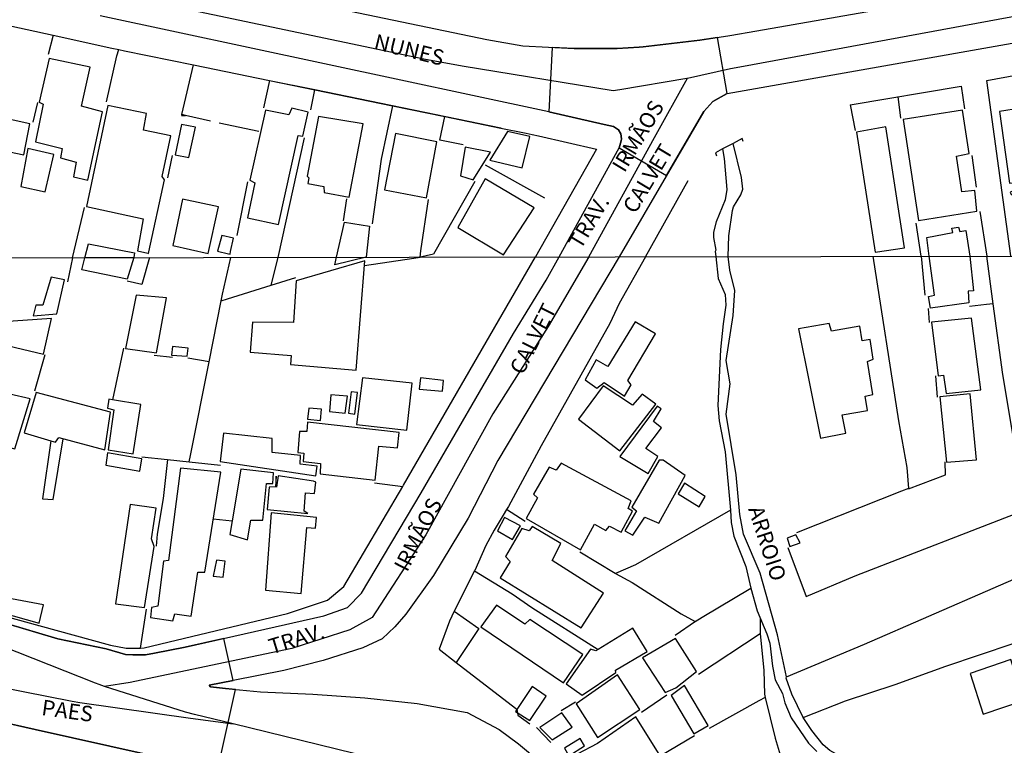
# Model space of a CAD drawing. Units: millimetres. Extents: x 178300 to 180721, y 1671502 to 1674280.
# Drawn here: x 179793 to 179952, y 1671981 to 1672098 of the extents above; entities that cross this region are included whole.
import ezdxf
from ezdxf.enums import TextEntityAlignment as Align

# ---------------------------------------------------------------- set-up
doc = ezdxf.new("R2010")
doc.units = ezdxf.units.MM
doc.header["$MEASUREMENT"] = 0
for name, color, linetype in [('IMAGEM', 7, 'Continuous'), ('V-CRUZAMENTO', 1, 'Continuous'), ('V-EDIFICACAO', 7, 'Continuous'), ('V-EIXO_DE_LOGRADOURO', 3, 'Continuous'), ('V-LOTE', 1, 'Continuous'), ('V-NOME_DOS_LOGRADOUROS', 7, 'Continuous'), ('V-PONTE_VIADUTO_PASSARELA', 2, 'Continuous'), ('V-QUADRA', 2, 'Continuous'), ('V-RIO', 132, 'Continuous'), ('V-TESTADA', 250, 'Continuous'), ('X-LIMITE_1000', 7, 'Continuous')]:
    doc.layers.add(name, color=color, linetype=linetype)
picture_1 = doc.add_image_def('image1.jpg', size_in_pixel=(4029, 4627))

msp = doc.modelspace()

# ---------------------------------------------------------------- linework, layer by layer
at = {"layer": 'V-CRUZAMENTO'}
for points in [[(179905.07, 1672085.1), (179907.41, 1672086.38), (179905.83, 1672095.43), (179902.97, 1672094.99), (179893.87, 1672093.92), (179893.23, 1672093.87), (179889.66, 1672093.62), (179882.73, 1672093.64), (179879.22, 1672093.82), (179878.68, 1672083.43), (179887.55, 1672081.41), (179889.06, 1672081.07), (179889.86, 1672080.53), (179890.26, 1672079.91), (179890.39, 1672079.09), (179890.3, 1672078.74), (179890.01, 1672077.61), (179897.63, 1672073.17), (179901.54, 1672079.88), (179903.64, 1672083.49)], [(179912.17, 1672096.5), (179912.17, 1672096.5)], [(179907.42, 1672086.34), (179907.42, 1672086.34)], [(179887.55, 1672081.41), (179887.55, 1672081.41)], [(179828.19, 1671990.36), (179826.55, 1671990.52), (179824.16, 1671990.75), (179823.94, 1671991.03), (179827.81, 1671991.8), (179826.29, 1671998.58), (179820.07, 1671997.18), (179815.13, 1671996.21), (179813.68, 1671995.92), (179811.62, 1671995.95), (179810.43, 1671995.96), (179807.33, 1671996.87), (179799.56, 1671998.49), (179783.8, 1672003.2), (179781.63, 1671995.93), (179784.23, 1671995.18), (179784.23, 1671994.59), (179782.79, 1671993.98), (179780.95, 1671994.34), (179779.43, 1671987.61), (179795.9, 1671983.9), (179813.94, 1671979.84), (179825.25, 1671977.29)]]:
    msp.add_lwpolyline(points, close=True, dxfattribs=at)
at = {"layer": 'V-EDIFICACAO'}
for points in [[(179798.13, 1672092.04), (179796.54, 1672084.99), (179797.18, 1672084.65), (179795.94, 1672078.59), (179800.23, 1672077.52), (179799.95, 1672076), (179802.5, 1672075.35), (179802.04, 1672072.97), (179804.38, 1672072.42), (179806.75, 1672083.43), (179803.37, 1672084.35), (179804.73, 1672090.65), (179798.13, 1672092.04)], [(179814.02, 1672060.65), (179814.17, 1672060.62), (179814.22, 1672060.85), (179816.72, 1672072.47), (179816.33, 1672072.99), (179817.74, 1672079.57), (179813.37, 1672080.5), (179813.82, 1672083.16), (179807.62, 1672084.48), (179804.14, 1672068.19), (179813.29, 1672066.18), (179812.38, 1672061.04)], [(179957.32, 1672084.34), (179956.61, 1672084.36), (179956.42, 1672084.94), (179954.7, 1672084.66), (179954.68, 1672084.05), (179951.26, 1672083.5), (179952.9, 1672071.96), (179953.39, 1672071.98), (179953.53, 1672070.68), (179953.02, 1672070.47), (179953.13, 1672070.13), (179953.74, 1672070.03), (179953.92, 1672069.12), (179961.54, 1672070.17), (179960.86, 1672074.58), (179958.74, 1672074.41), (179957.32, 1672084.34)], [(179787.47, 1672083.14), (179786.33, 1672078.13), (179794.07, 1672076.48), (179795.03, 1672081.51), (179787.47, 1672083.14)], [(179832.99, 1672083.7), (179830.49, 1672072.44), (179831.3, 1672072), (179830.11, 1672066.37), (179835.11, 1672065.26), (179838.28, 1672079.61), (179839.02, 1672079.51), (179839.88, 1672083.37), (179837.24, 1672084), (179836.78, 1672082.94), (179832.99, 1672083.7)], [(179841.56, 1672082.69), (179839.72, 1672073.09), (179839.97, 1672072.78), (179839.85, 1672071.89), (179842.4, 1672071.38), (179842.44, 1672070.45), (179846.48, 1672069.68), (179848.72, 1672081.5), (179841.56, 1672082.69)], [(179935.77, 1672082.22), (179938.22, 1672065.92), (179947.64, 1672067.44), (179947.29, 1672070.74), (179945.21, 1672070.55), (179944.37, 1672076.27), (179946.37, 1672076.73), (179945.32, 1672083.69), (179935.77, 1672082.22)], [(179819.49, 1672081.42), (179818.43, 1672076.51), (179820.64, 1672076.07), (179821.73, 1672080.94), (179819.49, 1672081.42)], [(179932.94, 1672081.01), (179928.26, 1672080.15), (179931.22, 1672060.83), (179935.97, 1672061.53), (179932.94, 1672081.01)], [(179853.93, 1672079.92), (179852.17, 1672070.87), (179858.93, 1672069.59), (179860.6, 1672078.61), (179853.93, 1672079.92)], [(179869.17, 1672075.67), (179874.38, 1672074.41), (179875.6, 1672079.45), (179871.98, 1672080.27), (179869.17, 1672075.67)], [(179794.7, 1672077.51), (179793.58, 1672071.41), (179797.49, 1672070.53), (179798.89, 1672076.55), (179794.7, 1672077.51)], [(179865.17, 1672077.72), (179864.42, 1672073.14), (179866.46, 1672072.5), (179869.24, 1672076.92), (179865.17, 1672077.72)], [(179868.4, 1672072.63), (179864.01, 1672064.79), (179871.36, 1672060.41), (179876.32, 1672067.99), (179868.4, 1672072.63)], [(179819.64, 1672069.34), (179818.05, 1672061.92), (179823.78, 1672060.58), (179825.42, 1672068.14), (179819.64, 1672069.34)], [(179849.23, 1672060.01), (179844.15, 1672058.79), (179844.46, 1672060), (179845.74, 1672065.68), (179849.74, 1672065.03), (179849.24, 1672060.01)], [(179827.02, 1672060.57), (179827.29, 1672060.51), (179827.38, 1672060.93), (179827.86, 1672063.09), (179825.94, 1672063.51), (179825.26, 1672060.96)], [(179939.96, 1672060.17), (179939.54, 1672063.2), (179943.73, 1672064.01), (179943.62, 1672064.69), (179944.69, 1672064.85), (179944.89, 1672064.15), (179945.87, 1672064.29), (179946.48, 1672060.18), (179947.07, 1672054.6), (179946.2, 1672054.52), (179946.36, 1672052.66), (179940.15, 1672051.8), (179939.84, 1672053.69), (179940.79, 1672053.89)], [(179803.88, 1672059.93), (179804.47, 1672062.14), (179811.87, 1672060.73), (179811.78, 1672059.94)], [(179811.78, 1672059.94), (179810.72, 1672056.46), (179803.4, 1672057.97), (179803.88, 1672059.93)], [(179837.97, 1672056.19), (179837.5, 1672049.48), (179830.92, 1672049.56), (179830.53, 1672044.73), (179837.16, 1672044.17), (179837.03, 1672042.72), (179847.6, 1672041.82), (179849.01, 1672059.44), (179837.97, 1672056.19)], [(179798.45, 1672056.79), (179797.13, 1672052.26), (179795.97, 1672052.3), (179795.59, 1672050.55), (179799.39, 1672050.89), (179800.63, 1672056.36), (179798.45, 1672056.79)], [(179812.18, 1672053.88), (179810.47, 1672045.29), (179815.43, 1672044.6), (179817.06, 1672053.46), (179812.18, 1672053.88)], [(179789.98, 1672049.56), (179789.26, 1672046.27), (179797.21, 1672044.39), (179798.54, 1672050.12), (179789.98, 1672049.56)], [(179888.19, 1672042.42), (179886.3, 1672043.45), (179884.51, 1672040.24), (179886.39, 1672038.91), (179887.59, 1672039.81), (179890.84, 1672037.59), (179891.91, 1672039.43), (179891.39, 1672040.15), (179895.84, 1672047.64), (179892.55, 1672049.61), (179888.19, 1672042.42)], [(179924.2, 1672048.07), (179923.81, 1672049.35), (179918.9, 1672048.45), (179922.45, 1672030.87), (179926.51, 1672031.64), (179925.95, 1672034.59), (179930.02, 1672035.28), (179929.63, 1672037.59), (179930.87, 1672037.89), (179930.02, 1672043.19), (179930.91, 1672043.58), (179930.44, 1672046.74), (179929.16, 1672046.53), (179928.78, 1672048.88), (179924.2, 1672048.07)], [(179940.32, 1672049.52), (179941.39, 1672040.88), (179942.25, 1672040.97), (179942.68, 1672038.06), (179948.28, 1672038.66), (179946.78, 1672050.16), (179940.32, 1672049.52)], [(179818.04, 1672045.63), (179817.87, 1672044.22), (179820.39, 1672044.05), (179820.52, 1672045.33), (179818.04, 1672045.63)], [(179848.62, 1672040.58), (179847.64, 1672033.05), (179855.77, 1672032.11), (179856.62, 1672039.73), (179848.62, 1672040.58)], [(179857.99, 1672040.58), (179857.78, 1672038.74), (179861.5, 1672038.4), (179861.71, 1672040.15), (179857.99, 1672040.58)], [(179798.43, 1672030.41), (179799.14, 1672030.19), (179799.69, 1672030.96), (179807.09, 1672028.95), (179808.03, 1672035.02), (179796.06, 1672038.19), (179794.09, 1672031.73)], [(179846.83, 1672038.31), (179846.36, 1672034.85), (179847.38, 1672034.72), (179847.85, 1672038.23), (179846.83, 1672038.31)], [(179887.42, 1672039.26), (179883.44, 1672033.91), (179890.11, 1672028.78), (179895.88, 1672036.35), (179893.7, 1672037.93), (179892.16, 1672036.18), (179887.42, 1672039.26)], [(179791.78, 1672037.93), (179789.86, 1672029.85), (179792.59, 1672029.12), (179795.07, 1672037.16), (179791.78, 1672037.93)], [(179808.35, 1672037.02), (179807.78, 1672037.12), (179807.52, 1672035.66), (179808.55, 1672035.41), (179807.65, 1672028.99), (179811.67, 1672028.31), (179812.91, 1672036.26)], [(179843.53, 1672037.84), (179843.32, 1672035.15), (179845.84, 1672034.89), (179846.23, 1672037.59), (179843.53, 1672037.84)], [(179941.65, 1672037.5), (179942.72, 1672026.98), (179947.59, 1672027.36), (179946.53, 1672037.97), (179941.65, 1672037.5)], [(179839.98, 1672035.66), (179839.77, 1672033.91), (179841.87, 1672033.69), (179842.04, 1672035.53), (179839.98, 1672035.66)], [(179890.11, 1672027.88), (179894.69, 1672025.14), (179896.23, 1672027.88), (179894.3, 1672029.2), (179896.83, 1672032.5), (179895.5, 1672033.52), (179896.78, 1672035.58), (179896.14, 1672036), (179890.11, 1672027.88)], [(179839.77, 1672033.4), (179839.68, 1672031.9), (179838.49, 1672031.94), (179838.23, 1672028.56), (179839.17, 1672028.43), (179839.09, 1672027.07), (179841.87, 1672026.77), (179841.82, 1672025.1), (179850.68, 1672024.07), (179851.27, 1672029.55), (179854.27, 1672029.29), (179854.53, 1672031.77), (179839.77, 1672033.4)], [(179834.08, 1672028.52), (179834.08, 1672030.79), (179826.21, 1672031.64), (179825.7, 1672027.07), (179841.14, 1672024.8), (179841.35, 1672026.34), (179838.61, 1672026.68), (179838.66, 1672028.05), (179834.08, 1672028.52)], [(179807.56, 1672028.48), (179807.26, 1672026.51), (179812.78, 1672025.53), (179813.08, 1672027.54), (179807.56, 1672028.48)], [(179897.08, 1672027.32), (179896.44, 1672027.28), (179892.04, 1672019.71), (179892.76, 1672019.15), (179890.92, 1672015.9), (179892.21, 1672015.22), (179894.13, 1672018.13), (179896.4, 1672017.14), (179900.63, 1672024.84), (179897.08, 1672027.32)], [(179819.28, 1672026), (179817.36, 1672011.11), (179816.59, 1672011.03), (179815.65, 1672003.76), (179814.62, 1672003.54), (179814.45, 1672001.96), (179818.08, 1672001.4), (179818.38, 1672002.52), (179821.04, 1672002.17), (179822.11, 1672009.27), (179823.22, 1672009.27), (179825.78, 1672025.35), (179819.28, 1672026)], [(179827.61, 1672017.51), (179827.24, 1672015.3), (179830.1, 1672014.45), (179830.66, 1672017.61), (179832.58, 1672017.61), (179833.14, 1672023.52), (179834.17, 1672023.52), (179834.29, 1672025.27), (179829.03, 1672025.87)], [(179880.62, 1672026.81), (179879.85, 1672025.7), (179878.69, 1672026.17), (179876.17, 1672021.8), (179876.81, 1672021.21), (179875.01, 1672017.91), (179883.74, 1672012.87), (179886, 1672017.01), (179887.84, 1672015.99), (179888.44, 1672016.67), (179890.32, 1672015.69), (179892.12, 1672019.07), (179891.44, 1672019.5), (179891.91, 1672020.74), (179880.62, 1672026.81)], [(179835.02, 1672024.76), (179834.77, 1672022.96), (179834.72, 1672024.71), (179834.64, 1672023), (179833.61, 1672022.96), (179833.27, 1672019.37), (179839.81, 1672018.68), (179839.26, 1672019.07), (179839.43, 1672022.02), (179840.88, 1672021.93), (179841.14, 1672023.73), (179840.75, 1672023.94), (179835.02, 1672024.76)], [(179900.5, 1672023.6), (179899.52, 1672021.89), (179902.9, 1672019.79), (179903.84, 1672021.46), (179900.5, 1672023.6)], [(179811.2, 1672020.14), (179808.85, 1672004.14), (179813.51, 1672003.58), (179815.05, 1672013.38), (179814.66, 1672014.62), (179815.39, 1672019.54), (179811.2, 1672020.14)], [(179833.91, 1672018.81), (179833.01, 1672006.36), (179838.74, 1672005.81), (179839.64, 1672016.46), (179841.05, 1672016.33), (179841.22, 1672018.08), (179833.91, 1672018.81)], [(179871.51, 1672018.08), (179870.39, 1672015.9), (179872.79, 1672014.53), (179874.07, 1672016.71), (179871.51, 1672018.08)], [(179875.95, 1672016.59), (179875.48, 1672015.9), (179874.33, 1672016.29), (179871.68, 1672011.8), (179872.45, 1672010.98), (179870.82, 1672008.33), (179883.87, 1672000.29), (179887.46, 1672005.89), (179879.2, 1672011.11), (179880.57, 1672013.89), (179875.95, 1672016.59)], [(179918.47, 1672015.26), (179917.06, 1672014.75), (179917.48, 1672013.38), (179919.15, 1672013.98), (179918.47, 1672015.26)], [(179825.1, 1672011.2), (179824.59, 1672008.59), (179826.17, 1672008.42), (179826.51, 1672011.03), (179825.1, 1672011.2)], [(179788.45, 1672005.04), (179788.1, 1672003.37), (179796.53, 1672001.02), (179797.21, 1672004.01), (179788.57, 1672005.59)], [(179875.57, 1672001.62), (179874.8, 1672000.89), (179870.22, 1672003.93), (179867.7, 1672000.42), (179881, 1671991.39), (179884.12, 1671995.97), (179875.57, 1672001.62)], [(179886.6, 1671996.8), (179886.22, 1671996.57), (179885.36, 1671996.83), (179881.47, 1671991.27), (179884.04, 1671989.43), (179889.47, 1671993.06), (179889.38, 1671993.45), (179894.52, 1671996.44), (179892.21, 1672000.25)], [(179893.75, 1671995.42), (179897.38, 1671989.85), (179899.14, 1671990.62), (179902.47, 1671993.23), (179899.09, 1671998.54), (179893.75, 1671995.42)], [(179953.11, 1671995.2), (179946.57, 1671992.93), (179948.62, 1671986.39), (179955.12, 1671988.57), (179953.11, 1671995.2)], [(179889.73, 1671992.72), (179883.05, 1671988.02), (179886.52, 1671982.58), (179893.32, 1671987.12), (179889.73, 1671992.72)], [(179873.26, 1671986.82), (179875.61, 1671985.32), (179878.22, 1671989.26), (179875.95, 1671990.84), (179873.26, 1671986.82)], [(179900.5, 1671991.01), (179898.37, 1671989.38), (179902, 1671983.18), (179904.31, 1671984.55), (179900.5, 1671991.01)], [(179880.74, 1671986.56), (179877.19, 1671984.21), (179879.2, 1671982.24), (179882.41, 1671984.29), (179880.74, 1671986.56)], [(179886.52, 1671981.64), (179883.22, 1671979.93), (179886.77, 1671974.54), (179896.31, 1671980.1), (179892.68, 1671985.92), (179886.52, 1671981.64)], [(179881.17, 1671980.87), (179881.9, 1671979.63), (179884.38, 1671981.26), (179883.7, 1671982.46), (179881.17, 1671980.87)]]:
    msp.add_lwpolyline(points, close=True, dxfattribs=at)
at = {"layer": 'V-EIXO_DE_LOGRADOURO'}
for points in [[(179751.12, 1672114.59), (179858.52, 1672092), (179864.71, 1672090.85), (179889.05, 1672086.85), (179890.11, 1672087.03)], [(179909.46, 1672090.71), (180009.26, 1672109.19), (180027.63, 1672112.13)], [(179900.98, 1672088.88), (179907.92, 1672090.42), (179909.46, 1672090.71)], [(179890.11, 1672087.03), (179900.88, 1672088.86), (179900.98, 1672088.88)], [(179895.68, 1672079.28), (179900.98, 1672088.88)], [(179885.08, 1672060.07), (179895.68, 1672079.28)], [(179885.08, 1672060.07), (179878.53, 1672048.83), (179869.62, 1672034.79), (179858.85, 1672015.24), (179850.21, 1672001.92), (179846.58, 1671999.95), (179837.26, 1671996.92), (179822.15, 1671993.77)], [(179805.62, 1671991.34), (179788.05, 1671998.3), (179761.17, 1672006.5), (179751.31, 1672008.53)], [(179751.33, 1671998.83), (179778.11, 1671993.11), (179801.87, 1671988.47)], [(179822.15, 1671993.77), (179811.18, 1671991.48), (179807.08, 1671990.83)], [(179807.08, 1671990.83), (179806.18, 1671991.12), (179805.62, 1671991.34)], [(179821.57, 1671986.3), (179820.1, 1671986.66), (179807.08, 1671990.83)], [(179801.87, 1671988.47), (179803.1, 1671988.23), (179820.91, 1671985.74)], [(179820.91, 1671985.74), (179827.78, 1671984.78)], [(179827.78, 1671984.78), (179821.57, 1671986.3)], [(179849.9, 1671979.37), (179827.78, 1671984.78)]]:
    msp.add_lwpolyline(points, dxfattribs=at)
at = {"layer": 'V-LOTE'}
for points in [[(179789.11, 1672097.91), (179798.81, 1672095.78)], [(179798.81, 1672095.78), (179797.99, 1672092.66)], [(179798.81, 1672095.78), (179808.26, 1672093.7), (179809.37, 1672093.46)], [(179807.39, 1672085.03), (179809.04, 1672092.48), (179809.37, 1672093.46)], [(179809.37, 1672093.46), (179810.26, 1672093.28), (179821.38, 1672091.01)], [(179819.51, 1672082.99), (179821.38, 1672090.99)], [(179821.38, 1672091.01), (179833.66, 1672088.5)], [(179821.38, 1672090.99), (179821.38, 1672091.01)], [(179949.23, 1672088.46), (179959.13, 1672090.29)], [(179833.65, 1672088.47), (179832.67, 1672084.06)], [(179833.66, 1672088.5), (179833.65, 1672088.47)], [(179833.66, 1672088.5), (179840.96, 1672087.01)], [(179927.21, 1672084.58), (179945.08, 1672087.59)], [(179945.08, 1672087.59), (179945.65, 1672083.91)], [(179953.11, 1672060.25), (179949.23, 1672088.46)], [(179840.29, 1672083.75), (179840.95, 1672086.97)], [(179840.95, 1672086.97), (179840.96, 1672087.01)], [(179840.96, 1672087.01), (179870.92, 1672080.88), (179870.92, 1672080.82)], [(179935.4, 1672082.43), (179934.96, 1672085.88)], [(179796.25, 1672084.93), (179795.52, 1672081.77)], [(179853.48, 1672084.4), (179851.66, 1672075.8), (179850.17, 1672065.41)], [(179927.21, 1672084.58), (179928.01, 1672080.41)], [(179819.51, 1672082.99), (179819.48, 1672082.85)], [(179819.48, 1672082.85), (179820.12, 1672082.85)], [(179820.12, 1672082.85), (179819.51, 1672082.99)], [(179824.16, 1672081.93), (179820.12, 1672082.85)], [(179864.85, 1672078.11), (179861.11, 1672078.86), (179861.92, 1672082.67)], [(179831.93, 1672080.29), (179825.55, 1672081.59)], [(179875.95, 1672079.79), (179876.98, 1672079.56), (179886.33, 1672077.43), (179876.51, 1672060.06)], [(179835.05, 1672059.98), (179839.28, 1672079.27)], [(179817.95, 1672076.41), (179817.23, 1672072.8)], [(179946.8, 1672076.4), (179947.49, 1672071.28)], [(179877.99, 1672069.54), (179868.44, 1672074.84)], [(179830.11, 1672072.18), (179828.36, 1672063.53)], [(179866.75, 1672072.19), (179860.06, 1672060.51), (179858.91, 1672060.25), (179857.9, 1672060.02)], [(179894.21, 1672060.09), (179901.13, 1672072.36)], [(179845.55, 1672065.87), (179846.09, 1672069.43)], [(179857.9, 1672060.02), (179858.05, 1672061.02), (179859.29, 1672069.3)], [(179801.93, 1672059.92), (179803.86, 1672068.02)], [(179948.12, 1672067.39), (179949.21, 1672060.19)], [(179938.66, 1672060.17), (179937.86, 1672065.51)], [(179801.93, 1672059.92), (179801.1, 1672056.05)], [(179814.31, 1672059.94), (179813.08, 1672055.6), (179810.7, 1672056.16)], [(179825.88, 1672052.99), (179826.09, 1672054.03), (179827.42, 1672059.97)], [(179833.9, 1672055.49), (179835.05, 1672059.98)], [(179848.95, 1672058.65), (179856.91, 1672059.87), (179857.9, 1672060.02)], [(179855.13, 1672023.04), (179855.26, 1672023.26), (179876.51, 1672060.06)], [(179894.21, 1672060.09), (179889.97, 1672052.54), (179888.51, 1672049.31), (179877.43, 1672029.61), (179872.17, 1672019.84)], [(179930.88, 1672060.15), (179934.98, 1672033.62), (179936.32, 1672026.14), (179936.59, 1672022.75)], [(179938.66, 1672060.17), (179939.22, 1672053.88)], [(179950.25, 1672052.49), (179949.21, 1672060.19)], [(179833.9, 1672055.49), (179837.91, 1672056.75)], [(179826.89, 1672053.3), (179833.9, 1672055.49)], [(179823.91, 1672043.13), (179825.88, 1672052.99)], [(179825.88, 1672052.99), (179826.89, 1672053.3)], [(179949.17, 1672052.37), (179946.43, 1672052.07)], [(179950.25, 1672052.49), (179949.17, 1672052.37)], [(179955.45, 1672019.28), (179951.79, 1672041.11), (179950.25, 1672052.49)], [(179939.77, 1672051.75), (179939.93, 1672049.47)], [(179810.12, 1672045.36), (179808.35, 1672037.02)], [(179797.42, 1672044.26), (179795.76, 1672038.43)], [(179818, 1672043.87), (179815.09, 1672044.15)], [(179823.91, 1672043.13), (179820.49, 1672043.71)], [(179820.9, 1672028.04), (179823.91, 1672043.13)], [(179941.3, 1672037.44), (179940.99, 1672040.87)], [(179798.43, 1672030.41), (179797.05, 1672021.06), (179798.77, 1672020.94), (179800.42, 1672030.76)], [(179813.05, 1672027.84), (179817.22, 1672027.4)], [(179817.22, 1672027.4), (179816.5, 1672021.11), (179815.55, 1672015.37), (179815.41, 1672013.43)], [(179817.22, 1672027.4), (179820.7, 1672027.04)], [(179820.7, 1672027.04), (179820.9, 1672028.04)], [(179820.7, 1672027.04), (179825.73, 1672026.5)], [(179936.59, 1672022.75), (179936.6, 1672022.67), (179942.58, 1672024.96), (179942.51, 1672027.01)], [(179813.47, 1671997.03), (179836.53, 1672002.58), (179842.97, 1672004.75), (179845.63, 1672006.96), (179855.13, 1672023.04)], [(179850.59, 1672023.62), (179855.13, 1672023.04)], [(179936.59, 1672022.75), (179935.5, 1672022.31), (179918.56, 1672015.58)], [(179871.86, 1672019.36), (179871.28, 1672018.46)], [(179872.17, 1672019.84), (179871.86, 1672019.36)], [(179874.85, 1672017.4), (179871.86, 1672019.36)], [(179907.93, 1672019.22), (179892.62, 1672010.44), (179889.38, 1672009.06)], [(179916.95, 1671992.39), (179929.51, 1671997.64), (179960.63, 1672011.18), (179976.04, 1672016.69), (179985.78, 1672020.37)], [(179917.15, 1672013.25), (179920.12, 1672005.33), (179928.02, 1672008.64), (179955.45, 1672019.28)], [(179824.59, 1672017.87), (179827.61, 1672017.51)], [(179869.83, 1672016.02), (179868.49, 1672013.54), (179866.71, 1672009.52)], [(179889.38, 1672009.06), (179889.37, 1672009.06), (179883.64, 1672012.45)], [(179866.71, 1672009.52), (179866.68, 1672009.46)], [(179866.68, 1672009.46), (179863.43, 1672002.94)], [(179866.68, 1672009.46), (179872.74, 1672005.78), (179875.94, 1672003.53), (179886.6, 1671996.8)], [(179889.38, 1672009.06), (179892.07, 1672007.56), (179899.97, 1672002.56), (179902.23, 1672001.32)], [(179902.23, 1672001.32), (179903.39, 1672002.01), (179911.2, 1672006.66)], [(179812.88, 1671997.02), (179813.83, 1672003.31)], [(179863.43, 1672002.94), (179862.63, 1672001.33)], [(179863.43, 1672002.94), (179867.38, 1672000.16), (179863.72, 1671994.71)], [(179912.7, 1672001.74), (179912.73, 1671999.34)], [(179796.45, 1672000.65), (179796.5, 1672000.64)], [(179796.5, 1672000.64), (179808.01, 1671997.46), (179810.55, 1671996.99)], [(179862.63, 1672001.33), (179860.96, 1671996.84)], [(179902.23, 1672001.32), (179902.27, 1672001.3), (179899, 1671999.05)], [(179919.65, 1671985.82), (179926.47, 1671988.53), (179934.45, 1671991.13), (179942.63, 1671994.12), (179964.35, 1672001.41)], [(179902.78, 1671992.82), (179912.73, 1671999.34)], [(179912.73, 1671999.34), (179913.29, 1671993.39), (179913.39, 1671989.57), (179913.51, 1671989.07)], [(179810.55, 1671996.99), (179812.88, 1671997.02)], [(179812.88, 1671997.02), (179813.47, 1671997.03)], [(179860.96, 1671996.84), (179863.72, 1671994.71)], [(179863.72, 1671994.71), (179872.59, 1671987.88), (179873.5, 1671987.18)], [(179893.6, 1671986.69), (179897.68, 1671989.49)], [(179913.51, 1671989.07), (179912.51, 1671988.51), (179904.5, 1671984.05)], [(179913.51, 1671989.07), (179915.12, 1671982.48), (179915.93, 1671979.81)], [(179880.65, 1671986.93), (179882.94, 1671988.35)], [(179902.13, 1671982.89), (179896.59, 1671979.61)]]:
    msp.add_lwpolyline(points, dxfattribs=at)
at = {"layer": 'V-PONTE_VIADUTO_PASSARELA'}
for points in [[(179908.34, 1672078.35), (179906.65, 1672077.45)], [(179909.96, 1672078.63), (179909.81, 1672079.14), (179908.34, 1672078.35)], [(179906.65, 1672077.45), (179905.52, 1672076.84), (179905.7, 1672076.34)]]:
    msp.add_lwpolyline(points, dxfattribs=at)
at = {"layer": 'V-QUADRA'}
for points in [[(179846.7, 1672099.65), (179868.65, 1672095.1), (179874.45, 1672094.07), (179874.45, 1672094.07), (179882.73, 1672093.64), (179889.66, 1672093.62), (179893.23, 1672093.87), (179893.23, 1672093.87), (179893.87, 1672093.92), (179902.97, 1672094.99), (179907.82, 1672095.74), (179912.17, 1672096.5), (179912.17, 1672096.5), (180026.22, 1672116.42)], [(180028.14, 1672107.72), (179907.42, 1672086.34), (179907.42, 1672086.34), (179907.3, 1672086.32), (179905.07, 1672085.1), (179903.64, 1672083.49), (179901.54, 1672079.88), (179901.54, 1672079.88), (179890, 1672060.08), (179890, 1672060.08), (179870.45, 1672027.24), (179865.65, 1672017.95), (179860.09, 1672008.7), (179855.64, 1672002.5), (179853.82, 1672000.44), (179851.78, 1671998.5), (179848.66, 1671997.08), (179842.31, 1671995.03), (179835.96, 1671993.41), (179827.81, 1671991.8), (179827.81, 1671991.8), (179823.94, 1671991.03), (179824.16, 1671990.75), (179826.55, 1671990.52), (179826.55, 1671990.52), (179832.22, 1671989.96), (179840.62, 1671989.6), (179849.02, 1671988.97), (179857.42, 1671988.1), (179865.51, 1671986.64), (179870.63, 1671983.91), (179873.79, 1671981.58), (179880.33, 1671976.09)], [(179751.31, 1672012.92), (179799.56, 1671998.49), (179799.56, 1671998.49), (179807.33, 1671996.87), (179810.43, 1671995.96), (179811.62, 1671995.95), (179811.62, 1671995.95), (179813.68, 1671995.92), (179815.13, 1671996.21), (179815.13, 1671996.21), (179820.07, 1671997.18), (179842.42, 1672002.2), (179846.24, 1672003.54), (179848.45, 1672005.84), (179858.1, 1672022.01), (179872.98, 1672047.72), (179878.22, 1672056.29), (179880.34, 1672060.06), (179880.34, 1672060.06), (179890.01, 1672077.61), (179890.3, 1672078.74), (179890.3, 1672078.74), (179890.39, 1672079.09), (179890.26, 1672079.91), (179889.86, 1672080.53), (179889.06, 1672081.07), (179887.55, 1672081.41), (179887.55, 1672081.41), (179878.68, 1672083.43), (179806.38, 1672098.9)], [(179868.69, 1671869.32), (179878.68, 1671904.2), (179881.14, 1671916.95), (179882.08, 1671925.41), (179881.86, 1671933.33), (179880.58, 1671941.88), (179878.91, 1671949.88), (179874.6, 1671958.94), (179870.84, 1671964.38), (179867.8, 1671966.5), (179863.76, 1671968.32), (179859.94, 1671969.14), (179852.08, 1671971.19), (179844.18, 1671972.69), (179836.24, 1671974.82), (179813.94, 1671979.84), (179795.9, 1671983.9), (179752.97, 1671993.56)]]:
    msp.add_lwpolyline(points, dxfattribs=at)
at = {"layer": 'V-RIO'}
for points in [[(179907.54, 1672060.11), (179907.68, 1672063.43), (179908.24, 1672067.55), (179908.39, 1672068.11), (179909.6, 1672070.08), (179909.92, 1672070.98), (179909.72, 1672072.87), (179908.34, 1672078.35)], [(179906.65, 1672077.45), (179906.93, 1672075.92), (179907.36, 1672070.94), (179907.08, 1672069.27), (179905.62, 1672065.7), (179905.17, 1672064.03), (179905.17, 1672063.17), (179905.58, 1672061.15), (179905.47, 1672060.91), (179905.55, 1672060.11)], [(179905.55, 1672060.11), (179905.95, 1672056.55), (179907.06, 1672054.02), (179907.2, 1672052.27), (179906.73, 1672049.28), (179906.34, 1672045.13), (179905.87, 1672036.1), (179906.13, 1672033.62), (179907.09, 1672028.66), (179907.93, 1672019.22)], [(179916.95, 1671992.39), (179915.49, 1671999.16), (179912.73, 1672009.08), (179910.05, 1672015.36), (179909.46, 1672018.52), (179908.87, 1672024.94), (179907.23, 1672034.7), (179907.86, 1672039.59), (179907.23, 1672043.37), (179908.37, 1672050.61), (179908.61, 1672054.63), (179907.82, 1672057.92), (179907.54, 1672060.11)], [(179907.93, 1672019.22), (179908.03, 1672017.24), (179908.48, 1672015.06), (179910.41, 1672010.14), (179911.2, 1672006.66)], [(179911.2, 1672006.66), (179912.24, 1672003.04), (179913.81, 1671999.32), (179914.28, 1671997.78), (179914.71, 1671994.1), (179915.15, 1671991.92), (179916.29, 1671989.7), (179916.69, 1671988.2), (179917.72, 1671985.76), (179920.52, 1671981.69), (179921.83, 1671980.35)], [(179919.65, 1671985.82), (179917.8, 1671989.61), (179916.91, 1671992.15), (179916.95, 1671992.39)], [(179955.57, 1671957.6), (179952.62, 1671964.08), (179951.21, 1671966.77), (179949.44, 1671969.51), (179947.77, 1671971.92), (179946.53, 1671972.84), (179944.03, 1671975.15), (179940.37, 1671977.69), (179938.38, 1671978.38), (179936.97, 1671978.49), (179934.23, 1671977.99), (179932.31, 1671977.99), (179928.72, 1671978.57), (179925.98, 1671979.38), (179923.92, 1671980.52), (179922.87, 1671981.44), (179921.06, 1671983.73), (179919.65, 1671985.82)]]:
    msp.add_lwpolyline(points, dxfattribs=at)
at = {"layer": 'V-TESTADA'}
for points in [[(179789.11, 1672097.91), (179798.81, 1672095.78)], [(179798.81, 1672095.78), (179808.26, 1672093.7), (179809.37, 1672093.46)], [(179809.37, 1672093.46), (179810.26, 1672093.28), (179821.38, 1672090.99)], [(179821.38, 1672090.99), (179833.65, 1672088.47)], [(179949.23, 1672088.46), (179959.13, 1672090.29)], [(179833.65, 1672088.47), (179840.95, 1672086.97)], [(179927.21, 1672084.58), (179945.08, 1672087.59)], [(179840.95, 1672086.97), (179853.48, 1672084.4)], [(179853.48, 1672084.4), (179861.92, 1672082.67)], [(179861.92, 1672082.67), (179870.92, 1672080.82)], [(179870.92, 1672080.82), (179874.98, 1672079.99), (179875.95, 1672079.79)], [(179875.95, 1672079.79), (179876.98, 1672079.56), (179886.33, 1672077.43), (179876.51, 1672060.06)], [(179894.21, 1672060.09), (179901.13, 1672072.36)], [(179855.13, 1672023.04), (179855.26, 1672023.26), (179876.51, 1672060.06)], [(179894.21, 1672060.09), (179889.97, 1672052.54), (179888.51, 1672049.31), (179877.43, 1672029.61), (179872.17, 1672019.84)], [(179813.47, 1671997.03), (179836.53, 1672002.58), (179842.97, 1672004.75), (179845.63, 1672006.96), (179855.13, 1672023.04)], [(179871.86, 1672019.36), (179871.28, 1672018.46)], [(179872.17, 1672019.84), (179871.86, 1672019.36)], [(179871.28, 1672018.46), (179869.83, 1672016.02)], [(179869.83, 1672016.02), (179868.49, 1672013.54), (179866.71, 1672009.52)], [(179866.71, 1672009.52), (179866.68, 1672009.46)], [(179866.68, 1672009.46), (179863.43, 1672002.94)], [(179787.44, 1672003.12), (179796.5, 1672000.64)], [(179863.43, 1672002.94), (179862.63, 1672001.33)], [(179796.45, 1672000.65), (179796.5, 1672000.64)], [(179796.5, 1672000.64), (179808.01, 1671997.46), (179810.55, 1671996.99)], [(179862.63, 1672001.33), (179860.96, 1671996.84)], [(179810.55, 1671996.99), (179812.88, 1671997.02)], [(179812.88, 1671997.02), (179813.47, 1671997.03)], [(179860.96, 1671996.84), (179863.72, 1671994.71)], [(179863.72, 1671994.71), (179872.59, 1671987.88), (179873.5, 1671987.18)], [(179873.5, 1671987.18), (179873.68, 1671986.18), (179875.6, 1671984.83)], [(179876.67, 1671984.24), (179879, 1671981.8)]]:
    msp.add_lwpolyline(points, dxfattribs=at)
at = {"layer": 'X-LIMITE_1000'}
msp.add_line((180715.45, 1672061.55), (178304.88, 1672057.07), dxfattribs=at)

# ---------------------------------------------------------------- texts
at = {"layer": 'V-NOME_DOS_LOGRADOUROS'}
for s, rotation, p in [('NUNES', 346, (179850.13, 1672092.85)), ('IRMÃOS', 59, (179891.52, 1672073.11)), ('CALVET', 59, (179893.24, 1672066.45)), ('TRAV.', 59, (179884.47, 1672060.73)), ('CALVET', 63, (179875.16, 1672040.53)), ('IRMÃOS', 63, (179856.52, 1672008.79)), ('ARROIO', 288, (179910.01, 1672019.19)), ('TRAV.', 17, (179834.2, 1671995.22)), ('PAES', 352, (179796.7, 1671985.48))]:
    msp.add_text(s, height=2.5, rotation=rotation, dxfattribs=at).set_placement(p, align=Align.BOTTOM_LEFT)

# ---------------------------------------------------------------- referenced raster images: frames only (the image files are external)
at = {"layer": 'IMAGEM'}
image = msp.add_image(picture_1, insert=(178300.49, 1671501.59), size_in_units=(2419.22, 2778.29), dxfattribs=at)
image.dxf.flags = 7

doc.saveas('drawing.dxf')
